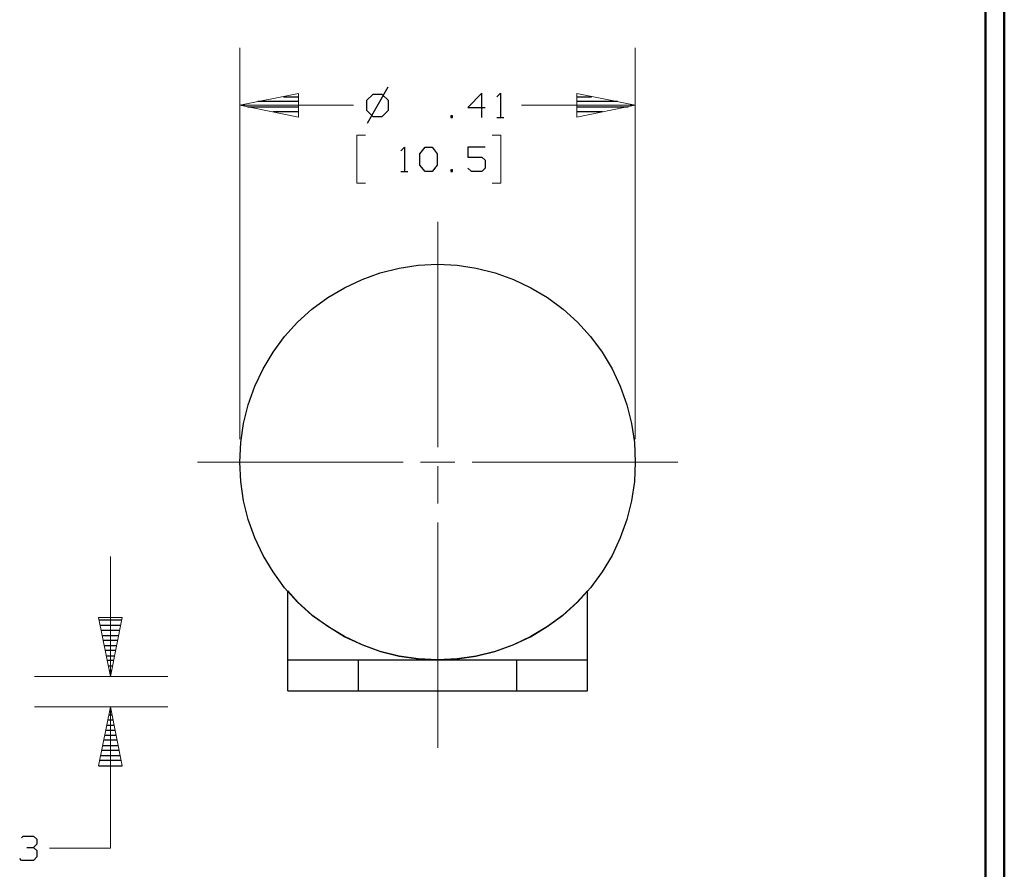
# Model space of a CAD drawing. Units: inches. Extents: x -3.57 to 3.55, y -2.65 to 2.91.
# Drawn here: x 1.6 to 3.55, y -1.47 to 0.22 of the extents above; entities that cross this region are included whole.
import ezdxf

# ---------------------------------------------------------------- set-up
doc = ezdxf.new("R2010")
doc.units = ezdxf.units.IN
doc.header["$MEASUREMENT"] = 0
doc.layers.add('Layer 1', color=7, linetype='Continuous')

msp = doc.modelspace()

# ---------------------------------------------------------------- linework, layer by layer
at = {"layer": 'Layer 1', "lineweight": 50}
for points in [[(3.5521, 2.7597), (3.5521, 2.7597), (3.5521, -2.6458), (3.5521, -2.6458)], [(3.5146, 2.7215), (3.5146, 2.7215), (3.5146, -2.6076), (3.5146, -2.6076)]]:
    msp.add_open_spline(points, degree=3, dxfattribs=at)
at = {"layer": 'Layer 1', "lineweight": 18}
for points in [[(2.0368, -0.6146), (2.0368, -0.6146), (2.0368, 0.1611), (2.0368, 0.1611)], [(2.8208, -0.6146), (2.8208, -0.6146), (2.8208, 0.1611), (2.8208, 0.1611)], [(2.0368, 0.0472), (2.0368, 0.0472), (2.2625, 0.0472), (2.2625, 0.0472)], [(2.5951, 0.0472), (2.5951, 0.0472), (2.8208, 0.0472), (2.8208, 0.0472)], [(2.2861, -0.0125), (2.2861, -0.0125), (2.2688, -0.0125), (2.2688, -0.0125)], [(2.2688, -0.0125), (2.2688, -0.0125), (2.2688, -0.1076), (2.2688, -0.1076)], [(2.5368, -0.0125), (2.5368, -0.0125), (2.5542, -0.0125), (2.5542, -0.0125)], [(2.5542, -0.0125), (2.5542, -0.0125), (2.5542, -0.1076), (2.5542, -0.1076)], [(2.2688, -0.1076), (2.2688, -0.1076), (2.2861, -0.1076), (2.2861, -0.1076)], [(2.5542, -0.1076), (2.5542, -0.1076), (2.5368, -0.1076), (2.5368, -0.1076)], [(2.4292, -0.6306), (2.4292, -0.6306), (2.4292, -0.184), (2.4292, -0.184)], [(1.9528, -0.6604), (1.9528, -0.6604), (2.3604, -0.6604), (2.3604, -0.6604)], [(2.3951, -0.6604), (2.3951, -0.6604), (2.4632, -0.6604), (2.4632, -0.6604)], [(2.4972, -0.6604), (2.4972, -0.6604), (2.9049, -0.6604), (2.9049, -0.6604)], [(2.4292, -0.7424), (2.4292, -0.7424), (2.4292, -0.6681), (2.4292, -0.6681)], [(2.4292, -1.2264), (2.4292, -1.2264), (2.4292, -0.7799), (2.4292, -0.7799)], [(1.7806, -1.0847), (1.7806, -1.0847), (1.7806, -0.8472), (1.7806, -0.8472)], [(1.6299, -1.0847), (1.6299, -1.0847), (1.8944, -1.0847), (1.8944, -1.0847)], [(1.6299, -1.1451), (1.6299, -1.1451), (1.8944, -1.1451), (1.8944, -1.1451)], [(1.7806, -1.425), (1.7806, -1.425), (1.7806, -1.1451), (1.7806, -1.1451)], [(1.7806, -1.425), (1.7806, -1.425), (1.6597, -1.425), (1.6597, -1.425)]]:
    msp.add_open_spline(points, degree=3, dxfattribs=at)
at = {"layer": 'Layer 1', "lineweight": 30}
for points in [[(2.3306, 0.0826), (2.3306, 0.0826), (2.2896, 0.0111), (2.2896, 0.0111)], [(2.1236, 0.0639), (2.1236, 0.0639), (2.1535, 0.0639), (2.1535, 0.0639)], [(2.3007, 0.0687), (2.3007, 0.0687), (2.2882, 0.0562), (2.2882, 0.0562)], [(2.3194, 0.0687), (2.3194, 0.0687), (2.3007, 0.0687), (2.3007, 0.0687)], [(2.3319, 0.0562), (2.3319, 0.0562), (2.3194, 0.0687), (2.3194, 0.0687)], [(2.5167, 0.0708), (2.5167, 0.0708), (2.4889, 0.0424), (2.4889, 0.0424)], [(2.5167, 0.0229), (2.5167, 0.0229), (2.5167, 0.0708), (2.5167, 0.0708)], [(2.5465, 0.0639), (2.5465, 0.0639), (2.5535, 0.0708), (2.5535, 0.0708)], [(2.5535, 0.0708), (2.5535, 0.0708), (2.5535, 0.0229), (2.5535, 0.0229)], [(2.7049, 0.0639), (2.7049, 0.0639), (2.734, 0.0639), (2.734, 0.0639)], [(2.0521, 0.0437), (2.0521, 0.0437), (2.1535, 0.0437), (2.1535, 0.0437)], [(2.1535, 0.0542), (2.1535, 0.0542), (2.0729, 0.0542), (2.0729, 0.0542)], [(2.2882, 0.0562), (2.2882, 0.0562), (2.2882, 0.0375), (2.2882, 0.0375)], [(2.3319, 0.0375), (2.3319, 0.0375), (2.3319, 0.0562), (2.3319, 0.0562)], [(2.4889, 0.0424), (2.4889, 0.0424), (2.5229, 0.0424), (2.5229, 0.0424)], [(2.7854, 0.0542), (2.7854, 0.0542), (2.7049, 0.0542), (2.7049, 0.0542)], [(2.7049, 0.0437), (2.7049, 0.0437), (2.8063, 0.0437), (2.8063, 0.0437)], [(2.1535, 0.034), (2.1535, 0.034), (2.1028, 0.034), (2.1028, 0.034)], [(2.1535, 0.0243), (2.1535, 0.0243), (2.1535, 0.0243), (2.1535, 0.0243)], [(2.2882, 0.0375), (2.2882, 0.0375), (2.3007, 0.025), (2.3007, 0.025)], [(2.3007, 0.025), (2.3007, 0.025), (2.3194, 0.025), (2.3194, 0.025)], [(2.3194, 0.025), (2.3194, 0.025), (2.3319, 0.0375), (2.3319, 0.0375)], [(2.4583, 0.0264), (2.4583, 0.0264), (2.4549, 0.0264), (2.4549, 0.0264)], [(2.4549, 0.0264), (2.4549, 0.0264), (2.4549, 0.0229), (2.4549, 0.0229)], [(2.4549, 0.0229), (2.4549, 0.0229), (2.4583, 0.0229), (2.4583, 0.0229)], [(2.4583, 0.0229), (2.4583, 0.0229), (2.4583, 0.0264), (2.4583, 0.0264)], [(2.5465, 0.0229), (2.5465, 0.0229), (2.5604, 0.0229), (2.5604, 0.0229)], [(2.7556, 0.034), (2.7556, 0.034), (2.7049, 0.034), (2.7049, 0.034)], [(2.7049, 0.0243), (2.7049, 0.0243), (2.7049, 0.0243), (2.7049, 0.0243)], [(2.3563, -0.0431), (2.3563, -0.0431), (2.3632, -0.0361), (2.3632, -0.0361)], [(2.3632, -0.0361), (2.3632, -0.0361), (2.3632, -0.084), (2.3632, -0.084)], [(2.3938, -0.0493), (2.3938, -0.0493), (2.4042, -0.0361), (2.4042, -0.0361)], [(2.4042, -0.0361), (2.4042, -0.0361), (2.4181, -0.0361), (2.4181, -0.0361)], [(2.4181, -0.0361), (2.4181, -0.0361), (2.4278, -0.0493), (2.4278, -0.0493)], [(2.5229, -0.0361), (2.5229, -0.0361), (2.4889, -0.0361), (2.4889, -0.0361)], [(2.4889, -0.0361), (2.4889, -0.0361), (2.4889, -0.0556), (2.4889, -0.0556)], [(2.3938, -0.0715), (2.3938, -0.0715), (2.3938, -0.0493), (2.3938, -0.0493)], [(2.4278, -0.0493), (2.4278, -0.0493), (2.4278, -0.0715), (2.4278, -0.0715)], [(2.4889, -0.0556), (2.4889, -0.0556), (2.5167, -0.0556), (2.5167, -0.0556)], [(2.5167, -0.0556), (2.5167, -0.0556), (2.5229, -0.0618), (2.5229, -0.0618)], [(2.4042, -0.084), (2.4042, -0.084), (2.3938, -0.0715), (2.3938, -0.0715)], [(2.4278, -0.0715), (2.4278, -0.0715), (2.4181, -0.084), (2.4181, -0.084)], [(2.4958, -0.084), (2.4958, -0.084), (2.4889, -0.0778), (2.4889, -0.0778)], [(2.5229, -0.0778), (2.5229, -0.0778), (2.5167, -0.084), (2.5167, -0.084)], [(2.5229, -0.0618), (2.5229, -0.0618), (2.5229, -0.0778), (2.5229, -0.0778)], [(2.3563, -0.084), (2.3563, -0.084), (2.3701, -0.084), (2.3701, -0.084)], [(2.4181, -0.084), (2.4181, -0.084), (2.4042, -0.084), (2.4042, -0.084)], [(2.4583, -0.0806), (2.4583, -0.0806), (2.4549, -0.0806), (2.4549, -0.0806)], [(2.4549, -0.0806), (2.4549, -0.0806), (2.4549, -0.084), (2.4549, -0.084)], [(2.4549, -0.084), (2.4549, -0.084), (2.4583, -0.084), (2.4583, -0.084)], [(2.4583, -0.084), (2.4583, -0.084), (2.4583, -0.0806), (2.4583, -0.0806)], [(2.5167, -0.084), (2.5167, -0.084), (2.4958, -0.084), (2.4958, -0.084)], [(2.1319, -1.1132), (2.1319, -1.1132), (2.1319, -0.9153), (2.1319, -0.9153)], [(2.7257, -1.1132), (2.7257, -1.1132), (2.7257, -0.9153), (2.7257, -0.9153)], [(1.8021, -0.9736), (1.8021, -0.9736), (1.7583, -0.9736), (1.7583, -0.9736)], [(1.7604, -0.9833), (1.7604, -0.9833), (1.8, -0.9833), (1.8, -0.9833)], [(1.7979, -0.9938), (1.7979, -0.9938), (1.7625, -0.9938), (1.7625, -0.9938)], [(1.7646, -1.0035), (1.7646, -1.0035), (1.7958, -1.0035), (1.7958, -1.0035)], [(1.7938, -1.0139), (1.7938, -1.0139), (1.7667, -1.0139), (1.7667, -1.0139)], [(1.7681, -1.0236), (1.7681, -1.0236), (1.7924, -1.0236), (1.7924, -1.0236)], [(1.7903, -1.0333), (1.7903, -1.0333), (1.7701, -1.0333), (1.7701, -1.0333)], [(1.7722, -1.0438), (1.7722, -1.0438), (1.7882, -1.0438), (1.7882, -1.0438)], [(1.7861, -1.0535), (1.7861, -1.0535), (1.7743, -1.0535), (1.7743, -1.0535)], [(2.1319, -1.0521), (2.1319, -1.0521), (2.7257, -1.0521), (2.7257, -1.0521)], [(2.2722, -1.1132), (2.2722, -1.1132), (2.2722, -1.0521), (2.2722, -1.0521)], [(2.5861, -1.1132), (2.5861, -1.1132), (2.5861, -1.0521), (2.5861, -1.0521)], [(1.7764, -1.0639), (1.7764, -1.0639), (1.784, -1.0639), (1.784, -1.0639)], [(1.7819, -1.0736), (1.7819, -1.0736), (1.7785, -1.0736), (1.7785, -1.0736)], [(1.7806, -1.084), (1.7806, -1.084), (1.7806, -1.084), (1.7806, -1.084)], [(2.1319, -1.1132), (2.1319, -1.1132), (2.7257, -1.1132), (2.7257, -1.1132)], [(1.7771, -1.1611), (1.7771, -1.1611), (1.7833, -1.1611), (1.7833, -1.1611)], [(1.7813, -1.1514), (1.7813, -1.1514), (1.7792, -1.1514), (1.7792, -1.1514)], [(1.7729, -1.1813), (1.7729, -1.1813), (1.7875, -1.1813), (1.7875, -1.1813)], [(1.7854, -1.1715), (1.7854, -1.1715), (1.775, -1.1715), (1.775, -1.1715)], [(1.7688, -1.2014), (1.7688, -1.2014), (1.7917, -1.2014), (1.7917, -1.2014)], [(1.7896, -1.1917), (1.7896, -1.1917), (1.7708, -1.1917), (1.7708, -1.1917)], [(1.7653, -1.2215), (1.7653, -1.2215), (1.7951, -1.2215), (1.7951, -1.2215)], [(1.7931, -1.2111), (1.7931, -1.2111), (1.7674, -1.2111), (1.7674, -1.2111)], [(1.7611, -1.2417), (1.7611, -1.2417), (1.7993, -1.2417), (1.7993, -1.2417)], [(1.7972, -1.2313), (1.7972, -1.2313), (1.7632, -1.2313), (1.7632, -1.2313)], [(1.7576, -1.2618), (1.7576, -1.2618), (1.8035, -1.2618), (1.8035, -1.2618)], [(1.8014, -1.2514), (1.8014, -1.2514), (1.759, -1.2514), (1.759, -1.2514)], [(1.6042, -1.4049), (1.6042, -1.4049), (1.6076, -1.4014), (1.6076, -1.4014)], [(1.6076, -1.4014), (1.6076, -1.4014), (1.6278, -1.4014), (1.6278, -1.4014)], [(1.6278, -1.4014), (1.6278, -1.4014), (1.6347, -1.4076), (1.6347, -1.4076)], [(1.6146, -1.4236), (1.6146, -1.4236), (1.6278, -1.4236), (1.6278, -1.4236)], [(1.6278, -1.4236), (1.6278, -1.4236), (1.6347, -1.4174), (1.6347, -1.4174)], [(1.6278, -1.4236), (1.6278, -1.4236), (1.6347, -1.4299), (1.6347, -1.4299)], [(1.6347, -1.4076), (1.6347, -1.4076), (1.6347, -1.4174), (1.6347, -1.4174)], [(1.6347, -1.4424), (1.6347, -1.4424), (1.6278, -1.4493), (1.6278, -1.4493)], [(1.6347, -1.4299), (1.6347, -1.4299), (1.6347, -1.4424), (1.6347, -1.4424)], [(1.6042, -1.4493), (1.6042, -1.4493), (1.6007, -1.4458), (1.6007, -1.4458)], [(1.6278, -1.4493), (1.6278, -1.4493), (1.6042, -1.4493), (1.6042, -1.4493)]]:
    msp.add_open_spline(points, degree=3, dxfattribs=at)
at = {"layer": 'Layer 1', "lineweight": 18}
for points in [[(2.1535, 0.0701), (2.1535, 0.0701), (2.0368, 0.0472), (2.0368, 0.0472), (2.0368, 0.0472), (2.0368, 0.0472), (2.1535, 0.0236), (2.1535, 0.0236), (2.1535, 0.0236), (2.1535, 0.0236), (2.1535, 0.0701), (2.1535, 0.0701)], [(2.7049, 0.0236), (2.7049, 0.0236), (2.8208, 0.0472), (2.8208, 0.0472), (2.8208, 0.0472), (2.8208, 0.0472), (2.7049, 0.0701), (2.7049, 0.0701), (2.7049, 0.0701), (2.7049, 0.0701), (2.7049, 0.0236), (2.7049, 0.0236)], [(1.7569, -0.9681), (1.7569, -0.9681), (1.7806, -1.0847), (1.7806, -1.0847), (1.7806, -1.0847), (1.7806, -1.0847), (1.8035, -0.9681), (1.8035, -0.9681), (1.8035, -0.9681), (1.8035, -0.9681), (1.7569, -0.9681), (1.7569, -0.9681)], [(1.8035, -1.2618), (1.8035, -1.2618), (1.7806, -1.1451), (1.7806, -1.1451), (1.7806, -1.1451), (1.7806, -1.1451), (1.7569, -1.2618), (1.7569, -1.2618), (1.7569, -1.2618), (1.7569, -1.2618), (1.8035, -1.2618), (1.8035, -1.2618)]]:
    msp.add_open_spline(points, degree=3, knots=[0, 0, 0, 0, 0.25, 0.25, 0.25, 0.25, 0.5, 0.5, 0.5, 0.5, 1, 1, 1, 1], dxfattribs=at)
at = {"layer": 'Layer 1', "lineweight": 30}
for points, knots in [([(2.8208, -0.6604), (2.8208, -0.6604), (2.8194, -0.6215), (2.8194, -0.6215), (2.8194, -0.6215), (2.8194, -0.6215), (2.8132, -0.5833), (2.8132, -0.5833), (2.8132, -0.5833), (2.8132, -0.5833), (2.8042, -0.5465), (2.8042, -0.5465), (2.8042, -0.5465), (2.8042, -0.5465), (2.791, -0.5097), (2.791, -0.5097), (2.791, -0.5097), (2.791, -0.5097), (2.775, -0.475), (2.775, -0.475), (2.775, -0.475), (2.775, -0.475), (2.7549, -0.4424), (2.7549, -0.4424), (2.7549, -0.4424), (2.7549, -0.4424), (2.7319, -0.4111), (2.7319, -0.4111), (2.7319, -0.4111), (2.7319, -0.4111), (2.7063, -0.3826), (2.7063, -0.3826), (2.7063, -0.3826), (2.7063, -0.3826), (2.6778, -0.3569), (2.6778, -0.3569), (2.6778, -0.3569), (2.6778, -0.3569), (2.6465, -0.334), (2.6465, -0.334), (2.6465, -0.334), (2.6465, -0.334), (2.6139, -0.3146), (2.6139, -0.3146), (2.6139, -0.3146), (2.6139, -0.3146), (2.5792, -0.2979), (2.5792, -0.2979), (2.5792, -0.2979), (2.5792, -0.2979), (2.5431, -0.2847), (2.5431, -0.2847), (2.5431, -0.2847), (2.5431, -0.2847), (2.5056, -0.2757), (2.5056, -0.2757), (2.5056, -0.2757), (2.5056, -0.2757), (2.4674, -0.2701), (2.4674, -0.2701), (2.4674, -0.2701), (2.4674, -0.2701), (2.4292, -0.2681), (2.4292, -0.2681), (2.4292, -0.2681), (2.4292, -0.2681), (2.3903, -0.2701), (2.3903, -0.2701), (2.3903, -0.2701), (2.3903, -0.2701), (2.3528, -0.2757), (2.3528, -0.2757), (2.3528, -0.2757), (2.3528, -0.2757), (2.3153, -0.2847), (2.3153, -0.2847), (2.3153, -0.2847), (2.3153, -0.2847), (2.2792, -0.2979), (2.2792, -0.2979), (2.2792, -0.2979), (2.2792, -0.2979), (2.2444, -0.3146), (2.2444, -0.3146), (2.2444, -0.3146), (2.2444, -0.3146), (2.2111, -0.334), (2.2111, -0.334), (2.2111, -0.334), (2.2111, -0.334), (2.1799, -0.3569), (2.1799, -0.3569), (2.1799, -0.3569), (2.1799, -0.3569), (2.1514, -0.3826), (2.1514, -0.3826), (2.1514, -0.3826), (2.1514, -0.3826), (2.1257, -0.4111), (2.1257, -0.4111), (2.1257, -0.4111), (2.1257, -0.4111), (2.1028, -0.4424), (2.1028, -0.4424), (2.1028, -0.4424), (2.1028, -0.4424), (2.0833, -0.475), (2.0833, -0.475), (2.0833, -0.475), (2.0833, -0.475), (2.0667, -0.5097), (2.0667, -0.5097), (2.0667, -0.5097), (2.0667, -0.5097), (2.0535, -0.5465), (2.0535, -0.5465), (2.0535, -0.5465), (2.0535, -0.5465), (2.0444, -0.5833), (2.0444, -0.5833), (2.0444, -0.5833), (2.0444, -0.5833), (2.0389, -0.6215), (2.0389, -0.6215), (2.0389, -0.6215), (2.0389, -0.6215), (2.0368, -0.6604), (2.0368, -0.6604), (2.0368, -0.6604), (2.0368, -0.6604), (2.0389, -0.6986), (2.0389, -0.6986), (2.0389, -0.6986), (2.0389, -0.6986), (2.0444, -0.7368), (2.0444, -0.7368), (2.0444, -0.7368), (2.0444, -0.7368), (2.0535, -0.7736), (2.0535, -0.7736), (2.0535, -0.7736), (2.0535, -0.7736), (2.0667, -0.8104), (2.0667, -0.8104), (2.0667, -0.8104), (2.0667, -0.8104), (2.0833, -0.8451), (2.0833, -0.8451), (2.0833, -0.8451), (2.0833, -0.8451), (2.1028, -0.8778), (2.1028, -0.8778), (2.1028, -0.8778), (2.1028, -0.8778), (2.1257, -0.909), (2.1257, -0.909), (2.1257, -0.909), (2.1257, -0.909), (2.1514, -0.9375), (2.1514, -0.9375), (2.1514, -0.9375), (2.1514, -0.9375), (2.1799, -0.9632), (2.1799, -0.9632), (2.1799, -0.9632), (2.1799, -0.9632), (2.2111, -0.9861), (2.2111, -0.9861), (2.2111, -0.9861), (2.2111, -0.9861), (2.2444, -1.0056), (2.2444, -1.0056), (2.2444, -1.0056), (2.2444, -1.0056), (2.2792, -1.0222), (2.2792, -1.0222), (2.2792, -1.0222), (2.2792, -1.0222), (2.3153, -1.0354), (2.3153, -1.0354), (2.3153, -1.0354), (2.3153, -1.0354), (2.3528, -1.0444), (2.3528, -1.0444), (2.3528, -1.0444), (2.3528, -1.0444), (2.3903, -1.05), (2.3903, -1.05), (2.3903, -1.05), (2.3903, -1.05), (2.4292, -1.0521), (2.4292, -1.0521), (2.4292, -1.0521), (2.4292, -1.0521), (2.4674, -1.05), (2.4674, -1.05), (2.4674, -1.05), (2.4674, -1.05), (2.5056, -1.0444), (2.5056, -1.0444), (2.5056, -1.0444), (2.5056, -1.0444), (2.5431, -1.0354), (2.5431, -1.0354), (2.5431, -1.0354), (2.5431, -1.0354), (2.5792, -1.0222), (2.5792, -1.0222), (2.5792, -1.0222), (2.5792, -1.0222), (2.6139, -1.0056), (2.6139, -1.0056), (2.6139, -1.0056), (2.6139, -1.0056), (2.6465, -0.9861), (2.6465, -0.9861), (2.6465, -0.9861), (2.6465, -0.9861), (2.6778, -0.9632), (2.6778, -0.9632), (2.6778, -0.9632), (2.6778, -0.9632), (2.7063, -0.9375), (2.7063, -0.9375), (2.7063, -0.9375), (2.7063, -0.9375), (2.7319, -0.909), (2.7319, -0.909), (2.7319, -0.909), (2.7319, -0.909), (2.7549, -0.8778), (2.7549, -0.8778), (2.7549, -0.8778), (2.7549, -0.8778), (2.775, -0.8451), (2.775, -0.8451), (2.775, -0.8451), (2.775, -0.8451), (2.791, -0.8104), (2.791, -0.8104), (2.791, -0.8104), (2.791, -0.8104), (2.8042, -0.7736), (2.8042, -0.7736), (2.8042, -0.7736), (2.8042, -0.7736), (2.8132, -0.7368), (2.8132, -0.7368), (2.8132, -0.7368), (2.8132, -0.7368), (2.8194, -0.6986), (2.8194, -0.6986), (2.8194, -0.6986), (2.8194, -0.6986), (2.8208, -0.6604), (2.8208, -0.6604)], [0, 0, 0, 0, 0.015385, 0.015385, 0.015385, 0.015385, 0.030769, 0.030769, 0.030769, 0.030769, 0.046154, 0.046154, 0.046154, 0.046154, 0.061538, 0.061538, 0.061538, 0.061538, 0.076923, 0.076923, 0.076923, 0.076923, 0.092308, 0.092308, 0.092308, 0.092308, 0.107692, 0.107692, 0.107692, 0.107692, 0.123077, 0.123077, 0.123077, 0.123077, 0.138462, 0.138462, 0.138462, 0.138462, 0.153846, 0.153846, 0.153846, 0.153846, 0.169231, 0.169231, 0.169231, 0.169231, 0.184615, 0.184615, 0.184615, 0.184615, 0.2, 0.2, 0.2, 0.2, 0.215385, 0.215385, 0.215385, 0.215385, 0.230769, 0.230769, 0.230769, 0.230769, 0.246154, 0.246154, 0.246154, 0.246154, 0.261538, 0.261538, 0.261538, 0.261538, 0.276923, 0.276923, 0.276923, 0.276923, 0.292308, 0.292308, 0.292308, 0.292308, 0.307692, 0.307692, 0.307692, 0.307692, 0.323077, 0.323077, 0.323077, 0.323077, 0.338462, 0.338462, 0.338462, 0.338462, 0.353846, 0.353846, 0.353846, 0.353846, 0.369231, 0.369231, 0.369231, 0.369231, 0.384615, 0.384615, 0.384615, 0.384615, 0.4, 0.4, 0.4, 0.4, 0.415385, 0.415385, 0.415385, 0.415385, 0.430769, 0.430769, 0.430769, 0.430769, 0.446154, 0.446154, 0.446154, 0.446154, 0.461538, 0.461538, 0.461538, 0.461538, 0.476923, 0.476923, 0.476923, 0.476923, 0.492308, 0.492308, 0.492308, 0.492308, 0.507692, 0.507692, 0.507692, 0.507692, 0.523077, 0.523077, 0.523077, 0.523077, 0.538462, 0.538462, 0.538462, 0.538462, 0.553846, 0.553846, 0.553846, 0.553846, 0.569231, 0.569231, 0.569231, 0.569231, 0.584615, 0.584615, 0.584615, 0.584615, 0.6, 0.6, 0.6, 0.6, 0.615385, 0.615385, 0.615385, 0.615385, 0.630769, 0.630769, 0.630769, 0.630769, 0.646154, 0.646154, 0.646154, 0.646154, 0.661538, 0.661538, 0.661538, 0.661538, 0.676923, 0.676923, 0.676923, 0.676923, 0.692308, 0.692308, 0.692308, 0.692308, 0.707692, 0.707692, 0.707692, 0.707692, 0.723077, 0.723077, 0.723077, 0.723077, 0.738462, 0.738462, 0.738462, 0.738462, 0.753846, 0.753846, 0.753846, 0.753846, 0.769231, 0.769231, 0.769231, 0.769231, 0.784615, 0.784615, 0.784615, 0.784615, 0.8, 0.8, 0.8, 0.8, 0.815385, 0.815385, 0.815385, 0.815385, 0.830769, 0.830769, 0.830769, 0.830769, 0.846154, 0.846154, 0.846154, 0.846154, 0.861538, 0.861538, 0.861538, 0.861538, 0.876923, 0.876923, 0.876923, 0.876923, 0.892308, 0.892308, 0.892308, 0.892308, 0.907692, 0.907692, 0.907692, 0.907692, 0.923077, 0.923077, 0.923077, 0.923077, 0.938462, 0.938462, 0.938462, 0.938462, 0.953846, 0.953846, 0.953846, 0.953846, 0.969231, 0.969231, 0.969231, 0.969231, 1, 1, 1, 1]), ([(2.1319, -0.9153), (2.1319, -0.9153), (2.1528, -0.9382), (2.1528, -0.9382), (2.1528, -0.9382), (2.1528, -0.9382), (2.1813, -0.9639), (2.1813, -0.9639), (2.1813, -0.9639), (2.1813, -0.9639), (2.2125, -0.9861), (2.2125, -0.9861), (2.2125, -0.9861), (2.2125, -0.9861), (2.2451, -1.0063), (2.2451, -1.0063), (2.2451, -1.0063), (2.2451, -1.0063), (2.2799, -1.0222), (2.2799, -1.0222), (2.2799, -1.0222), (2.2799, -1.0222), (2.316, -1.0354), (2.316, -1.0354), (2.316, -1.0354), (2.316, -1.0354), (2.3528, -1.0444), (2.3528, -1.0444), (2.3528, -1.0444), (2.3528, -1.0444), (2.391, -1.05), (2.391, -1.05), (2.391, -1.05), (2.391, -1.05), (2.4292, -1.0521), (2.4292, -1.0521), (2.4292, -1.0521), (2.4292, -1.0521), (2.4674, -1.05), (2.4674, -1.05), (2.4674, -1.05), (2.4674, -1.05), (2.5049, -1.0444), (2.5049, -1.0444), (2.5049, -1.0444), (2.5049, -1.0444), (2.5424, -1.0354), (2.5424, -1.0354), (2.5424, -1.0354), (2.5424, -1.0354), (2.5785, -1.0222), (2.5785, -1.0222), (2.5785, -1.0222), (2.5785, -1.0222), (2.6132, -1.0063), (2.6132, -1.0063), (2.6132, -1.0063), (2.6132, -1.0063), (2.6458, -0.9861), (2.6458, -0.9861), (2.6458, -0.9861), (2.6458, -0.9861), (2.6764, -0.9639), (2.6764, -0.9639), (2.6764, -0.9639), (2.6764, -0.9639), (2.7049, -0.9382), (2.7049, -0.9382), (2.7049, -0.9382), (2.7049, -0.9382), (2.7257, -0.9153), (2.7257, -0.9153)], [0, 0, 0, 0, 0.052632, 0.052632, 0.052632, 0.052632, 0.105263, 0.105263, 0.105263, 0.105263, 0.157895, 0.157895, 0.157895, 0.157895, 0.210526, 0.210526, 0.210526, 0.210526, 0.263158, 0.263158, 0.263158, 0.263158, 0.315789, 0.315789, 0.315789, 0.315789, 0.368421, 0.368421, 0.368421, 0.368421, 0.421053, 0.421053, 0.421053, 0.421053, 0.473684, 0.473684, 0.473684, 0.473684, 0.526316, 0.526316, 0.526316, 0.526316, 0.578947, 0.578947, 0.578947, 0.578947, 0.631579, 0.631579, 0.631579, 0.631579, 0.684211, 0.684211, 0.684211, 0.684211, 0.736842, 0.736842, 0.736842, 0.736842, 0.789474, 0.789474, 0.789474, 0.789474, 0.842105, 0.842105, 0.842105, 0.842105, 0.894737, 0.894737, 0.894737, 0.894737, 1, 1, 1, 1])]:
    msp.add_open_spline(points, degree=3, knots=knots, dxfattribs=at)

doc.saveas('drawing.dxf')
